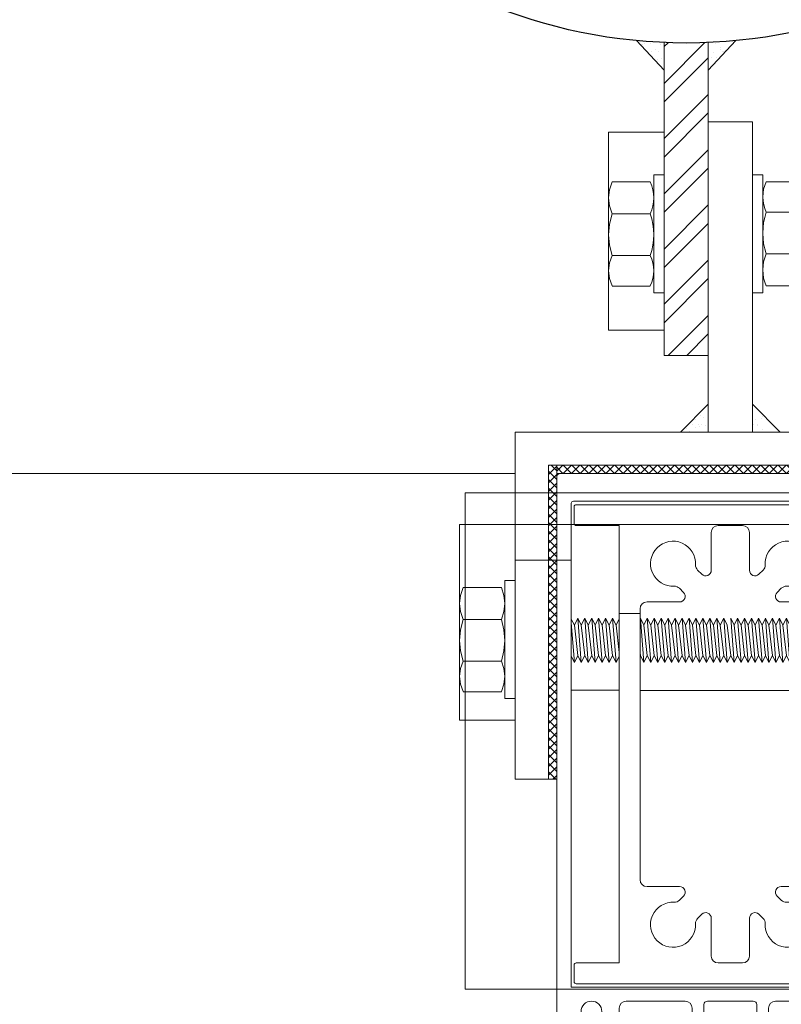
# Model space of a CAD drawing. Units: millimetres. Extents: x -102 to 59, y -99 to -31.
# Drawn here: x -81 to -81, y -86 to -86 of the extents above; entities that cross this region are included whole.
import ezdxf
from ezdxf.xclip import XClip

# ---------------------------------------------------------------- set-up
doc = ezdxf.new("R2010")
doc.units = ezdxf.units.MM
doc.header["$LTSCALE"] = 7.5
doc.header["$XCLIPFRAME"] = 2
doc.header["$PDMODE"] = 3
doc.layers.add('ARQ_PORTAS', color=1, linetype='Continuous', lineweight=5)
doc.layers.add('Pilar Metalico', color=3, linetype='Continuous', lineweight=25)
pattern_1 = [(37.5, (-82.1969746, -86.6789313), (-6.29934e-05, 0.0019268238), [0, -0.00152, 0, -0.0017, 0, -0.001625]), (7.5, (-82.1969746, -86.6789313), (0.0017697767, 0.002822146), [0, -0.00082, 0, -0.00137, 0, -0.000525]), (327.5, (-82.1982046, -86.6789313), (0.0031141419, 5.659e-06), [0, -0.0005, 0, -0.0018, 0, -0.00235]), (317.5, (-82.1982046, -86.6789313), (0.0030061266, 0.0008776756), [0, -0.00025, 0, -0.00118, 0, -0.00135])]
pattern_2 = [(37.5, (-83.6528286, -86.7093103), (-6.299336e-05, 0.0019268238), [0, -0.00152, 0, -0.0017, 0, -0.001625]), (7.5, (-83.6528286, -86.7093103), (0.0017697767, 0.002822146), [0, -0.00082, 0, -0.00137, 0, -0.000525]), (327.5, (-83.6540586, -86.7093103), (0.0031141419, 5.6591e-06), [0, -0.0005, 0, -0.0018, 0, -0.00235]), (317.5, (-83.6540586, -86.7093103), (0.0030061266, 0.0008776756), [0, -0.00025, 0, -0.00118, 0, -0.00135])]

# ---------------------------------------------------------------- blocks, each defined once
blk = doc.blocks.new('716PAV01$0$POR-M6')
for p, q in [((-7.5, 7.5), (-2, 7.5)), ((-1.5, -8.5), (-1.5, 8.5)), ((-1.5, 8.5), (0, 8.5)), ((0, -8.5), (0, 8.5)), ((-8, -5.15), (-8, 5.15)), ((-10.5, -2.29), (-10.5, 3.06)), ((-10.5, 3.06), (-10, -3.29)), ((-10, 2.06), (-10.5, 3.06)), ((-9.5, 3.06), (-10, 2.06)), ((-9.5, 3.06), (-9, -3.29)), ((-9, 2.06), (-9.5, 3.06)), ((-8.5, 3.06), (-9, 2.06)), ((-8, -3.29), (-8.5, 3.06)), ((-8, 2.06), (-8.5, 3.06)), ((-2, 2.89), (-7.5, 2.89)), ((-10, 2.06), (-9.5, -2.29)), ((-9, 2.06), (-8.5, -2.3)), ((-8, -3.29), (-8, 2.06)), ((-10, -3.29), (-10.5, -2.29)), ((-9.5, -2.29), (-10, -3.29)), ((-9, -3.29), (-9.5, -2.29)), ((-8.5, -2.29), (-9, -3.29)), ((-8, -3.29), (-8.5, -2.29)), ((-2, -3.11), (-7.5, -3.11)), ((-7.5, -7.5), (-2, -7.5)), ((-1.5, -8.5), (0, -8.5))]:
    blk.add_line(p, q)
for centre, radius, start, end in [((-2.43, 5.19), 5.57, 155.538, 204.462), ((-7.07, 5.19), 5.57, 335.538, 24.462), ((1.25, -0.11), 9.25, 161.0754, 198.9246), ((-10.75, -0.11), 9.25, 341.0754, 18.9246), ((-2.93, -5.31), 5.07, 154.3315, 205.6363), ((-6.57, -5.31), 5.07, 334.3637, 25.6685)]:
    blk.add_arc(centre, radius, start, end)
blk = doc.blocks.new('716PAV01$0$PAR-M6')
for p, q in [((-1.5, -8.39), (-1.5, 8.61)), ((-1.5, 8.61), (0, 8.61)), ((0, -8.39), (0, 8.61)), ((-7.5, 7.61), (-2, 7.61)), ((-8, -5.03), (-8, 5.26)), ((-10.5, -2.17), (-10.5, 3.18)), ((-10.5, 3.18), (-10, -3.17)), ((-10, 2.17), (-10.5, 3.18)), ((-9.5, 3.18), (-10, 2.17)), ((-9.5, 3.18), (-9, -3.17)), ((-9, 2.17), (-9.5, 3.18)), ((-8.5, 3.18), (-9, 2.17)), ((-8, -3.17), (-8.5, 3.18)), ((-8, 2.17), (-8.5, 3.18)), ((-2, 3), (-7.5, 3)), ((0, -3.97), (0, 3.97)), ((0, 3.18), (0.5, -3.17)), ((0.5, 2.17), (0, 3.18)), ((1, 3.18), (0.5, 2.17)), ((1, 3.18), (1.5, -3.17)), ((1.5, 2.17), (1, 3.18)), ((2, 3.18), (1.5, 2.17)), ((2.5, -3.17), (2, 3.18)), ((2.5, 2.17), (2, 3.18)), ((3, 3.18), (2.5, 2.17)), ((3, 3.18), (3.5, -3.17)), ((3.5, 2.17), (3, 3.18)), ((4, 3.18), (3.5, 2.17)), ((4.5, -3.17), (4, 3.18)), ((4.5, 2.17), (4, 3.18)), ((5, 3.18), (4.5, 2.17)), ((5, 3.18), (5.5, -3.17)), ((5.5, 2.17), (5, 3.18)), ((6, 3.18), (5.5, 2.17)), ((6.5, -3.17), (6, 3.18)), ((6.5, 2.17), (6, 3.18)), ((7.01, 3.18), (6.5, 2.17)), ((7.01, 3.18), (7.51, -3.17)), ((7.51, 2.17), (7.01, 3.18)), ((8.01, 3.18), (7.51, 2.17)), ((8.51, -3.17), (8.01, 3.18)), ((8.51, 2.17), (8.01, 3.18)), ((9.01, 3.18), (8.51, 2.17)), ((9.01, 3.18), (9.51, -3.17)), ((9.51, 2.17), (9.01, 3.18)), ((10.01, 3.18), (9.51, 2.17)), ((10.51, -3.17), (10.01, 3.18)), ((10.51, 2.17), (10.01, 3.18)), ((11.01, 3.18), (10.51, 2.17)), ((11.01, 3.18), (11.51, -3.17)), ((11.51, 2.17), (11.01, 3.18)), ((12.01, 3.18), (11.51, 2.17)), ((12.51, -3.17), (12.01, 3.18)), ((12.51, 2.17), (12.01, 3.18)), ((13.01, 3.18), (12.51, 2.17)), ((13.01, 3.18), (13.51, -3.17)), ((13.51, 2.17), (13.01, 3.18)), ((14.01, 3.18), (13.51, 2.17)), ((14.51, -3.17), (14.01, 3.18)), ((14.51, 2.17), (14.01, 3.18)), ((15.01, 3.18), (14.51, 2.17)), ((15.01, 3.18), (15.51, -3.17)), ((15.51, 2.17), (15.01, 3.18)), ((16.01, 3.18), (15.51, 2.17)), ((16.51, -3.17), (16.01, 3.18)), ((16.51, 2.17), (16.01, 3.18)), ((17.01, 3.18), (16.51, 2.17)), ((17.01, 3.18), (17.51, -3.17)), ((17.51, 2.17), (17.01, 3.18)), ((18.01, 3.18), (17.51, 2.17)), ((18.51, -3.17), (18.01, 3.18)), ((18.51, 2.17), (18.01, 3.18)), ((19.01, 3.18), (18.51, 2.17)), ((19.01, 3.18), (19.51, -3.17)), ((19.51, 2.17), (19.01, 3.18)), ((20.01, 3.18), (19.51, 2.17)), ((20.52, -3.17), (20.01, 3.18)), ((20.52, 2.17), (20.01, 3.18)), ((21.02, 3.18), (20.52, 2.17)), ((21.02, 3.18), (21.52, -3.17)), ((21.52, 2.17), (21.02, 3.18)), ((22.02, 3.18), (21.52, 2.17)), ((22.52, -3.17), (22.02, 3.18)), ((22.52, 2.17), (22.02, 3.18)), ((23.02, 3.18), (22.52, 2.17)), ((23.02, 3.18), (23.52, -3.17)), ((23.52, 2.17), (23.02, 3.18)), ((24.02, 3.18), (23.52, 2.17)), ((24.52, -3.17), (24.02, 3.18)), ((24.52, 2.17), (24.02, 3.18)), ((25.02, 3.18), (24.52, 2.17)), ((25.02, 3.18), (25.52, -3.17)), ((25.52, 2.17), (25.02, 3.18)), ((26.02, 3.18), (25.52, 2.17)), ((26.52, -3.17), (26.02, 3.18)), ((26.52, 2.17), (26.02, 3.18)), ((27.02, 3.18), (26.52, 2.17)), ((27.02, 3.18), (27.52, -3.17)), ((27.52, 2.17), (27.02, 3.18)), ((28.02, 3.18), (27.52, 2.17)), ((28.52, -3.17), (28.02, 3.18)), ((28.52, 2.17), (28.02, 3.18)), ((29.02, 3.18), (28.52, 2.17)), ((29.02, 3.18), (29.52, -3.17)), ((29.52, 2.17), (29.02, 3.18)), ((30.02, 3.18), (29.52, 2.17)), ((30.52, -3.17), (30.02, 3.18)), ((30.52, 2.17), (30.02, 3.18)), ((31.02, 3.18), (31.52, -3.17)), ((31.52, 2.17), (31.02, 3.18)), ((32.02, 3.18), (31.52, 2.17)), ((32.52, -3.17), (32.02, 3.18)), ((32.52, 2.17), (32.02, 3.18)), ((33.02, 3.18), (32.52, 2.17)), ((33.02, 3.18), (33.53, -3.17)), ((33.53, 2.17), (33.02, 3.18)), ((34.03, 3.18), (33.53, 2.17)), ((34.53, -3.17), (34.03, 3.18)), ((34.53, 2.17), (34.03, 3.18)), ((35.03, 3.18), (34.53, 2.17)), ((35.03, 3.18), (35.53, -3.17)), ((35.53, 2.17), (35.03, 3.18)), ((36.03, 3.18), (35.53, 2.17)), ((36.53, -3.17), (36.03, 3.18)), ((36.53, 2.17), (36.03, 3.18)), ((37.03, 3.18), (36.53, 2.17)), ((37.03, 3.18), (37.53, -3.17)), ((37.53, 2.17), (37.03, 3.18)), ((38.03, 3.18), (37.53, 2.17)), ((38.53, -3.17), (38.03, 3.18)), ((38.53, 2.17), (38.03, 3.18)), ((39.03, 3.18), (38.53, 2.17)), ((39.03, 3.18), (39.53, -3.17)), ((39.53, 2.17), (39.03, 3.18)), ((40.03, 3.18), (39.53, 2.17)), ((40.53, -3.17), (40.03, 3.18)), ((40.53, 2.17), (40.03, 3.18)), ((41.03, 3.18), (40.53, 2.17)), ((41.03, 3.18), (41.53, -3.17)), ((41.53, 2.17), (41.03, 3.18)), ((42.03, 3.18), (41.53, 2.17)), ((42.53, -3.17), (42.03, 3.18)), ((42.53, 2.17), (42.03, 3.18)), ((43.03, 3.18), (42.53, 2.17)), ((43.03, 3.18), (43.53, -3.17)), ((43.53, 2.17), (43.03, 3.18)), ((44.03, 3.18), (43.53, 2.17)), ((44.53, -3.17), (44.03, 3.18)), ((44.53, 2.17), (44.03, 3.18)), ((45.03, 3.18), (44.53, 2.17)), ((45.03, 3.18), (45.53, -3.17)), ((45.53, 2.17), (45.03, 3.18)), ((46.03, 3.18), (45.53, 2.17)), ((46.53, -3.17), (46.03, 3.18)), ((46.53, 2.17), (46.03, 3.18)), ((47.04, 3.18), (46.53, 2.17)), ((47.04, 3.18), (47.54, -3.17)), ((47.54, 2.17), (47.04, 3.18)), ((48.04, 3.18), (47.54, 2.17)), ((48.54, -3.17), (48.04, 3.18)), ((48.54, 2.17), (48.04, 3.18)), ((49.04, 3.18), (48.54, 2.17)), ((49.04, 3.18), (49.54, -3.17)), ((49.54, 2.17), (49.04, 3.18)), ((50.04, 3.18), (49.54, 2.17)), ((50.54, -3.17), (50.04, 3.18)), ((50.54, 2.17), (50.04, 3.18)), ((51.04, 3.18), (50.54, 2.17)), ((51.04, 3.18), (51.54, -3.17)), ((51.54, 2.17), (51.04, 3.18)), ((52.04, 3.18), (51.54, 2.17)), ((52.54, -3.17), (52.04, 3.18)), ((52.54, 2.17), (52.04, 3.18)), ((53.04, 3.18), (52.54, 2.17)), ((53.54, -3.17), (53.04, 3.18)), ((53.54, 2.17), (53.04, 3.18)), ((54.04, 3.18), (53.54, 2.17)), ((54.04, 3.18), (54.54, -3.17)), ((54.54, 2.17), (54.04, 3.18)), ((55.04, 3.18), (54.54, 2.17)), ((55.54, -3.17), (55.04, 3.18)), ((55.54, 2.17), (55.04, 3.18)), ((56.04, 3.18), (55.54, 2.17)), ((56.54, -3.17), (56.04, 3.18)), ((56.54, 2.17), (56.04, 3.18)), ((57.04, 3.18), (56.54, 2.17)), ((57.04, 3.18), (57.54, -3.17)), ((57.54, 2.17), (57.04, 3.18)), ((58.04, 3.18), (57.54, 2.17)), ((58.54, -3.17), (58.04, 3.18)), ((58.54, 2.17), (58.04, 3.18)), ((59.04, 3.18), (58.54, 2.17)), ((59.54, -3.17), (59.04, 3.18)), ((59.54, 2.17), (59.04, 3.18)), ((60.05, 3.18), (59.54, 2.17)), ((60.05, 3.18), (60.55, -3.17)), ((60.55, 2.17), (60.05, 3.18)), ((61.05, 3.18), (60.55, 2.17)), ((61.5, -3.08), (61.05, 3.18)), ((61.5, 2.27), (61.05, 3.18)), ((-10, 2.17), (-9.5, -2.17)), ((-9, 2.17), (-8.5, -2.19)), ((-8, -3.17), (-8, 2.17)), ((0.5, 2.17), (1, -2.17)), ((1.5, 2.17), (2, -2.19)), ((2.5, 2.17), (3, -2.17)), ((3.5, 2.17), (4, -2.19)), ((4.5, 2.17), (5, -2.17)), ((5.5, 2.17), (6, -2.19)), ((6.5, 2.17), (7.01, -2.17)), ((7.51, 2.17), (8.01, -2.19)), ((8.51, 2.17), (9.01, -2.17)), ((9.51, 2.17), (10.01, -2.19)), ((10.51, 2.17), (11.01, -2.17)), ((11.51, 2.17), (12.01, -2.19)), ((12.51, 2.17), (13.01, -2.17)), ((13.51, 2.17), (14.01, -2.19)), ((14.51, 2.17), (15.01, -2.17)), ((15.51, 2.17), (16.01, -2.19)), ((16.51, 2.17), (17.01, -2.17)), ((17.51, 2.17), (18.01, -2.19)), ((18.51, 2.17), (19.01, -2.17)), ((19.51, 2.17), (20.01, -2.19)), ((20.52, 2.17), (21.02, -2.17)), ((21.52, 2.17), (22.02, -2.19)), ((22.52, 2.17), (23.02, -2.17)), ((23.52, 2.17), (24.02, -2.19)), ((24.52, 2.17), (25.02, -2.17)), ((25.52, 2.17), (26.02, -2.19)), ((26.52, 2.17), (27.02, -2.17)), ((27.52, 2.17), (28.02, -2.19)), ((28.52, 2.17), (29.02, -2.17)), ((29.52, 2.17), (30.02, -2.19)), ((30.52, 2.17), (31.02, -2.17)), ((31.52, 2.17), (32.02, -2.19)), ((32.52, 2.17), (33.02, -2.17)), ((33.53, 2.17), (34.03, -2.19)), ((34.53, 2.17), (35.03, -2.17)), ((35.53, 2.17), (36.03, -2.19)), ((36.53, 2.17), (37.03, -2.17)), ((37.53, 2.17), (38.03, -2.19)), ((38.53, 2.17), (39.03, -2.17)), ((39.53, 2.17), (40.03, -2.19)), ((40.53, 2.17), (41.03, -2.17)), ((41.53, 2.17), (42.03, -2.19)), ((42.53, 2.17), (43.03, -2.17)), ((43.53, 2.17), (44.03, -2.19)), ((44.53, 2.17), (45.03, -2.17)), ((45.53, 2.17), (46.03, -2.19)), ((46.53, 2.17), (47.04, -2.17)), ((47.54, 2.17), (48.04, -2.19)), ((48.54, 2.17), (49.04, -2.17)), ((49.54, 2.17), (50.04, -2.19)), ((50.54, 2.17), (51.04, -2.17)), ((51.54, 2.17), (52.04, -2.19)), ((52.54, 2.17), (53.04, -2.19)), ((53.54, 2.17), (54.04, -2.17)), ((54.54, 2.17), (55.04, -2.19)), ((55.54, 2.17), (56.04, -2.19)), ((56.54, 2.17), (57.04, -2.17)), ((57.54, 2.17), (58.04, -2.19)), ((58.54, 2.17), (59.04, -2.19)), ((59.54, 2.17), (60.05, -2.17)), ((60.55, 2.17), (61.05, -2.19)), ((61.5, -3.08), (61.5, 2.27)), ((-10, -3.17), (-10.5, -2.17)), ((-9.5, -2.17), (-10, -3.17)), ((-9, -3.17), (-9.5, -2.17)), ((-8.5, -2.17), (-9, -3.17)), ((-8, -3.17), (-8.5, -2.17)), ((0.5, -3.17), (0, -2.17)), ((1, -2.17), (0.5, -3.17)), ((1.5, -3.17), (1, -2.17)), ((2, -2.17), (1.5, -3.17)), ((2.5, -3.17), (2, -2.17)), ((3, -2.17), (2.5, -3.17)), ((3.5, -3.17), (3, -2.17)), ((4, -2.17), (3.5, -3.17)), ((4.5, -3.17), (4, -2.17)), ((5, -2.17), (4.5, -3.17)), ((5.5, -3.17), (5, -2.17)), ((6, -2.17), (5.5, -3.17)), ((6.5, -3.17), (6, -2.17)), ((7.01, -2.17), (6.5, -3.17)), ((7.51, -3.17), (7.01, -2.17)), ((8.01, -2.17), (7.51, -3.17)), ((8.51, -3.17), (8.01, -2.17)), ((9.01, -2.17), (8.51, -3.17)), ((9.51, -3.17), (9.01, -2.17)), ((10.01, -2.17), (9.51, -3.17)), ((10.51, -3.17), (10.01, -2.17)), ((11.01, -2.17), (10.51, -3.17)), ((11.51, -3.17), (11.01, -2.17)), ((12.01, -2.17), (11.51, -3.17)), ((12.51, -3.17), (12.01, -2.17)), ((13.01, -2.17), (12.51, -3.17)), ((13.51, -3.17), (13.01, -2.17)), ((14.01, -2.17), (13.51, -3.17)), ((14.51, -3.17), (14.01, -2.17)), ((15.01, -2.17), (14.51, -3.17)), ((15.51, -3.17), (15.01, -2.17)), ((16.01, -2.17), (15.51, -3.17)), ((16.51, -3.17), (16.01, -2.17)), ((16.51, -3.17), (16.01, -2.17)), ((17.01, -2.17), (16.51, -3.17)), ((17.51, -3.17), (17.01, -2.17)), ((18.01, -2.17), (17.51, -3.17)), ((18.51, -3.17), (18.01, -2.17)), ((19.01, -2.17), (18.51, -3.17)), ((19.51, -3.17), (19.01, -2.17)), ((20.01, -2.17), (19.51, -3.17)), ((20.52, -3.17), (20.01, -2.17)), ((21.02, -2.17), (20.52, -3.17)), ((21.52, -3.17), (21.02, -2.17)), ((22.02, -2.17), (21.52, -3.17)), ((22.52, -3.17), (22.02, -2.17)), ((23.02, -2.17), (22.52, -3.17)), ((23.52, -3.17), (23.02, -2.17)), ((24.02, -2.17), (23.52, -3.17)), ((24.52, -3.17), (24.02, -2.17)), ((25.02, -2.17), (24.52, -3.17)), ((25.52, -3.17), (25.02, -2.17)), ((26.02, -2.17), (25.52, -3.17)), ((26.52, -3.17), (26.02, -2.17)), ((27.02, -2.17), (26.52, -3.17)), ((27.52, -3.17), (27.02, -2.17)), ((28.02, -2.17), (27.52, -3.17)), ((28.52, -3.17), (28.02, -2.17)), ((29.02, -2.17), (28.52, -3.17)), ((29.52, -3.17), (29.02, -2.17)), ((30.02, -2.17), (29.52, -3.17)), ((30.52, -3.17), (30.02, -2.17)), ((31.02, -2.17), (30.52, -3.17)), ((31.52, -3.17), (31.02, -2.17)), ((32.02, -2.17), (31.52, -3.17)), ((32.52, -3.17), (32.02, -2.17)), ((33.02, -2.17), (32.52, -3.17)), ((33.53, -3.17), (33.02, -2.17)), ((34.03, -2.17), (33.53, -3.17)), ((34.53, -3.17), (34.03, -2.17)), ((35.03, -2.17), (34.53, -3.17)), ((35.53, -3.17), (35.03, -2.17)), ((36.03, -2.17), (35.53, -3.17)), ((36.53, -3.17), (36.03, -2.17)), ((37.03, -2.17), (36.53, -3.17)), ((37.53, -3.17), (37.03, -2.17)), ((38.03, -2.17), (37.53, -3.17)), ((38.53, -3.17), (38.03, -2.17)), ((38.53, -3.17), (38.03, -2.17)), ((39.03, -2.17), (38.53, -3.17)), ((39.53, -3.17), (39.03, -2.17)), ((40.03, -2.17), (39.53, -3.17)), ((40.53, -3.17), (40.03, -2.17)), ((41.03, -2.17), (40.53, -3.17)), ((41.53, -3.17), (41.03, -2.17)), ((42.03, -2.17), (41.53, -3.17)), ((42.53, -3.17), (42.03, -2.17)), ((43.03, -2.17), (42.53, -3.17)), ((43.53, -3.17), (43.03, -2.17)), ((44.03, -2.17), (43.53, -3.17)), ((44.53, -3.17), (44.03, -2.17)), ((45.03, -2.17), (44.53, -3.17)), ((45.53, -3.17), (45.03, -2.17)), ((46.03, -2.17), (45.53, -3.17)), ((46.53, -3.17), (46.03, -2.17)), ((47.04, -2.17), (46.53, -3.17)), ((47.54, -3.17), (47.04, -2.17)), ((48.04, -2.17), (47.54, -3.17)), ((48.54, -3.17), (48.04, -2.17)), ((49.04, -2.17), (48.54, -3.17)), ((49.54, -3.17), (49.04, -2.17)), ((50.04, -2.17), (49.54, -3.17)), ((50.54, -3.17), (50.04, -2.17)), ((51.04, -2.17), (50.54, -3.17)), ((51.54, -3.17), (51.04, -2.17)), ((52.04, -2.17), (51.54, -3.17)), ((52.54, -3.17), (52.04, -2.17)), ((53.04, -2.17), (52.54, -3.17)), ((53.54, -3.17), (53.04, -2.17)), ((54.04, -2.17), (53.54, -3.17)), ((54.54, -3.17), (54.04, -2.17)), ((55.04, -2.17), (54.54, -3.17)), ((55.54, -3.17), (55.04, -2.17)), ((56.04, -2.17), (55.54, -3.17)), ((56.54, -3.17), (56.04, -2.17)), ((57.04, -2.17), (56.54, -3.17)), ((57.54, -3.17), (57.04, -2.17)), ((58.04, -2.17), (57.54, -3.17)), ((58.54, -3.17), (58.04, -2.17)), ((59.04, -2.17), (58.54, -3.17)), ((59.54, -3.17), (59.04, -2.17)), ((60.05, -2.17), (59.54, -3.17)), ((60.55, -3.17), (60.05, -2.17)), ((61.05, -2.17), (60.55, -3.17)), ((61.5, -3.08), (61.05, -2.17)), ((-2, -3), (-7.5, -3)), ((-7.5, -7.39), (-2, -7.39)), ((-1.5, -8.39), (0, -8.39))]:
    blk.add_line(p, q)
for centre, radius, start, end in [((-2.43, 5.31), 5.57, 155.538, 204.462), ((-7.07, 5.31), 5.57, 335.538, 24.462), ((1.25, 0), 9.25, 161.0754, 198.9246), ((-10.75, 0), 9.25, 341.0754, 18.9246), ((-2.93, -5.19), 5.07, 154.3315, 205.6363), ((-6.57, -5.19), 5.07, 334.3637, 25.6685)]:
    blk.add_arc(centre, radius, start, end)
blk = doc.blocks.new('716PAV01$0$06-094')
for p, q in [((22.2, 0), (-22.2, 0)), ((22.2, 0), (-22.2, 0)), ((-22.5, -0.3), (-22.5, -2.7)), ((-22.5, -0.3), (-22.5, -2.7)), ((22.5, -2.7), (22.5, -0.3)), ((22.5, -2.7), (22.5, -0.3)), ((-22.2, -3), (-16, -3)), ((-22.2, -3), (-16, -3)), ((-16, -3), (-16, -66)), ((-16, -3), (-16, -66)), ((-2.75, -9.45), (-2.75, -4)), ((-2.75, -9.45), (-2.75, -4)), ((-1.75, -3), (1.75, -3)), ((-1.75, -3), (1.75, -3)), ((2.75, -4), (2.75, -9.45)), ((2.75, -4), (2.75, -9.45)), ((16, -66), (16, -3)), ((16, -3), (22.2, -3)), ((16, -66), (16, -3)), ((16, -3), (22.2, -3)), ((-4.71, -9.42), (-4.12, -10.02)), ((-4.71, -9.42), (-4.12, -10.02)), ((4.12, -10.02), (4.71, -9.42)), ((4.12, -10.02), (4.71, -9.42)), ((-6.73, -12.63), (-7.33, -12.04)), ((-6.73, -12.63), (-7.33, -12.04)), ((7.33, -12.04), (6.73, -12.63)), ((7.33, -12.04), (6.73, -12.63)), ((-12, -14), (-7.3, -14)), ((-12, -14), (-7.3, -14)), ((7.3, -14), (12, -14)), ((7.3, -14), (12, -14)), ((-13, -54), (-13, -15)), ((-13, -54), (-13, -15)), ((13, -15), (13, -54)), ((13, -15), (13, -54)), ((-7.3, -55), (-12, -55)), ((-7.3, -55), (-12, -55)), ((12, -55), (7.3, -55)), ((12, -55), (7.3, -55)), ((-7.33, -56.96), (-6.73, -56.37)), ((-7.33, -56.96), (-6.73, -56.37)), ((6.73, -56.37), (7.33, -56.96)), ((6.73, -56.37), (7.33, -56.96)), ((-4.12, -58.98), (-4.71, -59.58)), ((-4.12, -58.98), (-4.71, -59.58)), ((-2.75, -65), (-2.75, -59.55)), ((-2.75, -65), (-2.75, -59.55)), ((2.75, -59.55), (2.75, -65)), ((2.75, -59.55), (2.75, -65)), ((4.71, -59.58), (4.12, -58.98)), ((4.71, -59.58), (4.12, -58.98)), ((-22.5, -66.3), (-22.5, -68.7)), ((-22.5, -66.3), (-22.5, -68.7)), ((-16, -66), (-22.2, -66)), ((-16, -66), (-22.2, -66)), ((1.75, -66), (-1.75, -66)), ((1.75, -66), (-1.75, -66)), ((22.2, -66), (16, -66)), ((22.2, -66), (16, -66)), ((22.5, -68.7), (22.5, -66.3)), ((22.5, -68.7), (22.5, -66.3)), ((-22.2, -69), (22.2, -69)), ((-22.2, -69), (22.2, -69))]:
    blk.add_line(p, q)
for centre, radius, start, end in [((-22.2, -0.3), 0.3, 90, 180), ((-22.2, -0.3), 0.3, 90, 180), ((22.2, -0.3), 0.3, 0, 90), ((22.2, -0.3), 0.3, 0, 90), ((-22.2, -2.7), 0.3, 180, 270), ((-22.2, -2.7), 0.3, 180, 270), ((22.2, -2.7), 0.3, 270, 0), ((22.2, -2.7), 0.3, 270, 0), ((-4.01, -8.71), 1, 177.1125, 225), ((-4.01, -8.71), 1, 177.1125, 225), ((-3.55, -9.45), 0.8, 225, 0), ((-3.55, -9.45), 0.8, 225, 0), ((3.55, -9.45), 0.8, 180, 315), ((3.55, -9.45), 0.8, 180, 315), ((4.01, -8.71), 1, 315, 2.8875), ((4.01, -8.71), 1, 315, 2.8875), ((-8.04, -12.74), 1, 45, 92.8875), ((-8.04, -12.74), 1, 45, 92.8875), ((-7.3, -13.2), 0.8, 270, 45), ((-7.3, -13.2), 0.8, 270, 45), ((7.3, -13.2), 0.8, 135, 270), ((7.3, -13.2), 0.8, 135, 270), ((8.04, -12.74), 1, 87.1125, 135), ((8.04, -12.74), 1, 87.1125, 135), ((-7.3, -55.8), 0.8, 315, 90), ((-7.3, -55.8), 0.8, 315, 90), ((7.3, -55.8), 0.8, 90, 225), ((7.3, -55.8), 0.8, 90, 225), ((-8.04, -56.26), 1, 267.1125, 315), ((-8.04, -56.26), 1, 267.1125, 315), ((8.04, -56.26), 1, 225, 272.8875), ((8.04, -56.26), 1, 225, 272.8875), ((-3.55, -59.55), 0.8, 0, 135), ((-3.55, -59.55), 0.8, 0, 135), ((3.55, -59.55), 0.8, 45, 180), ((3.55, -59.55), 0.8, 45, 180), ((-4.01, -60.29), 1, 135, 182.8875), ((-4.01, -60.29), 1, 135, 182.8875), ((4.01, -60.29), 1, 357.1125, 45), ((4.01, -60.29), 1, 357.1125, 45), ((-22.2, -66.3), 0.3, 90, 180), ((-22.2, -66.3), 0.3, 90, 180), ((22.2, -66.3), 0.3, 0, 90), ((22.2, -66.3), 0.3, 0, 90), ((-22.2, -68.7), 0.3, 180, 270), ((-22.2, -68.7), 0.3, 180, 270), ((22.2, -68.7), 0.3, 270, 0), ((22.2, -68.7), 0.3, 270, 0)]:
    blk.add_arc(centre, radius, start, end)
at = {"extrusion": (0, 0, -1)}
for centre, radius, start, end in [((1.75, -4), 1, 0, 90), ((1.75, -4), 1, 0, 90), ((-1.75, -4), 1, 90, 180), ((-1.75, -4), 1, 90, 180), ((8.25, -8.5), 3.25, 267.1125, 182.8875), ((8.25, -8.5), 3.25, 267.1125, 182.8875), ((-8.25, -8.5), 3.25, 357.1125, 272.8875), ((-8.25, -8.5), 3.25, 357.1125, 272.8875), ((12, -15), 1, 0, 90), ((12, -15), 1, 0, 90), ((-12, -15), 1, 90, 180), ((-12, -15), 1, 90, 180), ((12, -54), 1, 270, 0), ((12, -54), 1, 270, 0), ((-12, -54), 1, 180, 270), ((-12, -54), 1, 180, 270), ((8.25, -60.5), 3.25, 177.1125, 92.8875), ((8.25, -60.5), 3.25, 177.1125, 92.8875), ((-8.25, -60.5), 3.25, 87.1125, 2.8875), ((-8.25, -60.5), 3.25, 87.1125, 2.8875), ((1.75, -65), 1, 270, 0), ((1.75, -65), 1, 270, 0), ((-1.75, -65), 1, 180, 270), ((-1.75, -65), 1, 180, 270)]:
    blk.add_arc(centre, radius, start, end, dxfattribs=at)
blk = doc.blocks.new('716PAV01$0$06-087')
for p, q in [((-24.5, 0), (24.5, 0)), ((-25, -89.7), (-25, -0.5)), ((25, -0.5), (25, -89.7)), ((22.6, -4), (-22.6, -4)), ((-22.9, -4.3), (-22.9, -74)), ((22.9, -74), (22.9, -4.3)), ((22.9, -4.3), (22.9, -4.3)), ((-22.9, -74), (22.9, -74)), ((-6.5, -76), (-15, -76)), ((-3.8, -76.5), (-3.8, -90.8)), ((3.3, -76), (-3.3, -76)), ((3.3, -76), (3.3, -76)), ((3.8, -90.8), (3.8, -76.5)), ((15, -76), (6.5, -76)), ((-21.5, -77.5), (-21.5, -81.75)), ((-18.5, -81.75), (-18.5, -77.5)), ((-16, -77), (-16, -89.5)), ((-5.5, -94), (-5.5, -77)), ((-5.5, -94), (-5.5, -77)), ((-5.5, -77), (-5.5, -94)), ((-5.5, -94), (-5.5, -77)), ((5.5, -77), (5.5, -94)), ((16, -89.5), (16, -77)), ((18.5, -77.5), (18.5, -81.75)), ((21.5, -81.75), (21.5, -77.5)), ((-21.5, -81.75), (-21.75, -82)), ((-21.75, -82), (-21.75, -83.8)), ((-18.25, -82), (-18.5, -81.75)), ((-18.25, -83.8), (-18.25, -82)), ((18.5, -81.75), (18.25, -82)), ((18.25, -82), (18.25, -83.8)), ((21.75, -82), (21.5, -81.75)), ((21.75, -83.8), (21.75, -82)), ((-21.95, -84), (-22.25, -84)), ((-22.25, -85), (-21.95, -85)), ((-17.75, -84), (-18.05, -84)), ((-18.05, -85), (-17.75, -85)), ((18.05, -84), (17.75, -84)), ((17.75, -85), (18.05, -85)), ((22.25, -84), (21.95, -84)), ((21.95, -85), (22.25, -85)), ((-21.75, -85.2), (-21.75, -89.8)), ((-18.25, -89.8), (-18.25, -85.2)), ((18.25, -85.2), (18.25, -89.8)), ((21.75, -89.8), (21.75, -85.2)), ((-25, -89.7), (-25, -89.7)), ((-21.95, -90), (-24.7, -90)), ((-16.5, -90), (-18.05, -90)), ((18.05, -90), (16.5, -90)), ((24.7, -90), (21.95, -90)), ((-3.3, -91.3), (3.3, -91.3)), ((3.3, -91.3), (3.3, -91.3)), ((-5.3, -94.2), (-4.3, -94.2)), ((-4.3, -94.2), (-5.3, -94.2)), ((-4.1, -94.4), (-4.1, -96.63)), ((-4.1, -96.63), (-4.1, -94.4)), ((-2, -95), (-2, -105.5)), ((2, -105.5), (2, -95)), ((4.1, -94.4), (4.1, -96.63)), ((5.3, -94.2), (4.3, -94.2)), ((-4.16, -96.78), (-4.44, -97.06)), ((-4.44, -97.06), (-4.16, -96.78)), ((-4.44, -97.34), (-4.16, -97.62)), ((-4.16, -97.62), (-4.44, -97.34)), ((-4.1, -97.77), (-4.1, -98.03)), ((-4.1, -98.03), (-4.1, -97.77)), ((4.1, -97.77), (4.1, -98.03)), ((4.16, -96.78), (4.44, -97.06)), ((4.44, -97.34), (4.16, -97.62)), ((-4.16, -98.18), (-4.44, -98.46)), ((-4.44, -98.46), (-4.16, -98.18)), ((-4.44, -98.74), (-4.16, -99.02)), ((-4.16, -99.02), (-4.44, -98.74)), ((-4.1, -99.17), (-4.1, -99.43)), ((-4.1, -99.17), (-4.1, -99.43)), ((-4.1, -99.43), (-4.1, -99.17)), ((4.1, -99.17), (4.1, -99.43)), ((4.16, -98.18), (4.44, -98.46)), ((4.44, -98.74), (4.16, -99.02)), ((-4.48, -100.08), (-4.12, -100.96)), ((-4.48, -100.08), (-4.12, -100.96)), ((-4.12, -100.96), (-4.48, -100.08)), ((-4.16, -99.58), (-4.44, -99.86)), ((-4.16, -99.58), (-4.44, -99.86)), ((-4.44, -99.86), (-4.16, -99.58)), ((4.48, -100.08), (4.12, -100.96)), ((4.16, -99.58), (4.44, -99.86)), ((-4.1, -105.5), (-4.1, -101.04)), ((-4.1, -105.5), (-4.1, -101.04)), ((-4.1, -105.5), (-4.1, -101.04)), ((-4.1, -105.5), (-4.1, -101.04)), ((-4.1, -105.5), (-4.1, -101.04)), ((4.1, -101.04), (4.1, -105.5)), ((-2.5, -106), (-3.6, -106)), ((3.6, -106), (2.5, -106))]:
    blk.add_line(p, q)
at = {"extrusion": (0, 0, -1)}
for centre, radius, start, end in [((24.5, -0.5), 0.5, 0, 90), ((-24.5, -0.5), 0.5, 90, 180), ((21.95, -83.8), 0.2, 180, 270), ((21.95, -85.2), 0.2, 90, 180), ((18.05, -83.8), 0.2, 270, 0), ((18.05, -85.2), 0.2, 0, 90), ((-18.05, -83.8), 0.2, 180, 270), ((-18.05, -85.2), 0.2, 90, 180), ((-21.95, -83.8), 0.2, 270, 0), ((-21.95, -85.2), 0.2, 0, 90), ((24.7, -89.7), 0.3, 270, 0), ((21.95, -89.8), 0.2, 180, 270), ((18.05, -89.8), 0.2, 270, 0), ((16.5, -89.5), 0.5, 180, 270), ((-16.5, -89.5), 0.5, 270, 0), ((-18.05, -89.8), 0.2, 180, 270), ((-21.95, -89.8), 0.2, 270, 0), ((-24.7, -89.7), 0.3, 180, 270), ((5.3, -94), 0.2, 270, 0), ((4.3, -94.4), 0.2, 90, 180), ((-5.3, -94), 0.2, 180, 270), ((4.3, -97.2), 0.2, 315, 45), ((4.3, -96.63), 0.2, 180, 225), ((4.3, -97.77), 0.2, 135, 180), ((-4.3, -97.2), 0.2, 135, 225), ((4.3, -98.6), 0.2, 315, 45), ((4.3, -98.03), 0.2, 180, 225), ((4.3, -99.17), 0.2, 135, 180), ((-4.3, -98.6), 0.2, 135, 225), ((4.3, -100), 0.2, 337.3801, 45), ((4.3, -99.43), 0.2, 180, 225), ((4.3, -99.43), 0.2, 180, 225), ((-4.3, -100), 0.2, 135, 202.6199), ((3.6, -105.5), 0.5, 270, 0), ((2.5, -105.5), 0.5, 180, 270), ((-2.5, -105.5), 0.5, 270, 0), ((-3.6, -105.5), 0.5, 180, 270)]:
    blk.add_arc(centre, radius, start, end, dxfattribs=at)
for centre, radius, start, end in [((-22.6, -4.3), 0.3, 90, 180), ((22.6, -4.3), 0.3, 0, 90), ((-20, -77.5), 1.5, 0, 180), ((-15, -77), 1, 90, 180), ((-6.5, -77), 1, 0, 90), ((-3.3, -76.5), 0.5, 90, 180), ((3.3, -76.5), 0.5, 0, 90), ((6.5, -77), 1, 90, 180), ((15, -77), 1, 0, 90), ((20, -77.5), 1.5, 0, 180), ((-22.25, -84.5), 0.5, 90, 270), ((-17.75, -84.5), 0.5, 270, 90), ((17.75, -84.5), 0.5, 90, 270), ((22.25, -84.5), 0.5, 270, 90), ((-3.3, -90.8), 0.5, 180, 270), ((3.3, -90.8), 0.5, 270, 0), ((0, -95), 2, 0, 180), ((-5.3, -94), 0.2, 180, 270), ((-4.3, -94.4), 0.2, 0, 90), ((4.3, -94.4), 0.2, 90, 180), ((-4.3, -97.2), 0.2, 135, 225), ((-4.3, -96.63), 0.2, 315, 0), ((-4.3, -97.77), 0.2, 0, 45), ((4.3, -96.63), 0.2, 180, 225), ((4.3, -97.77), 0.2, 135, 180), ((-4.3, -98.6), 0.2, 135, 225), ((-4.3, -98.03), 0.2, 315, 0), ((-4.3, -99.17), 0.2, 0, 45), ((4.3, -98.03), 0.2, 180, 225), ((4.3, -99.17), 0.2, 135, 180), ((-4.3, -100), 0.2, 135, 202.6199), ((-4.3, -100), 0.2, 135, 202.6199), ((-4.3, -99.43), 0.2, 315, 0), ((4.3, -99.43), 0.2, 180, 225)]:
    blk.add_arc(centre, radius, start, end)
at = {"layer": 'Defpoints', "color": 7, "linetype": 'Continuous'}
for p in [(-25, -0.5), (-24.5, 0), (-24.5, 0), (25, -0.5), (-25, -89.7), (-23.32, -90), (-5.5, -94), (-2.5, -106)]:
    blk.add_point(p, dxfattribs=at)

msp = doc.modelspace()

# ---------------------------------------------------------------- hatches: boundary and pattern name
at = {"layer": 'ARQ_PORTAS'}
h = msp.add_hatch(dxfattribs=at)
h.set_pattern_fill('AR-SAND', color=256, scale=0.001, style=0)
h.set_pattern_definition(pattern_1)
h.paths.add_polyline_path([(-80.85959, -85.79504), (-80.85959, -85.79104, -0.013268), (-80.86356, -85.79077)])
h = msp.add_hatch(dxfattribs=at)
h.set_pattern_fill('ANSI32', color=256, scale=0.015, style=0)
h.set_pattern_definition([(45, (-83.6528286, -86.6889313), (-0.003977476, 0.003977476), []), (45, (-83.650177, -86.6889313), (-0.003977476, 0.003977476), [])])
h.paths.add_polyline_path([(-80.85959, -85.83611), (-80.85324, -85.83611), (-80.85324, -85.79104, -0.021176), (-80.85959, -85.79104)])
h = msp.add_hatch(dxfattribs=at)
h.set_pattern_fill('AR-SAND', color=256, scale=0.001, style=0)
h.set_pattern_definition(pattern_1)
h.paths.add_polyline_path([(-80.85324, -85.79104), (-80.85324, -85.79504), (-80.84927, -85.79077, -0.013268)])
h = msp.add_hatch(dxfattribs=at)
h.set_pattern_fill('AR-SAND', color=256, scale=0.001, style=0)
h.set_pattern_definition(pattern_2)
h.paths.add_polyline_path([(-80.85324, -85.84715), (-80.85324, -85.84315), (-80.85724, -85.84715)])
h = msp.add_hatch(dxfattribs=at)
h.set_pattern_fill('AR-SAND', color=256, scale=0.001, style=0)
h.set_pattern_definition(pattern_2)
h.paths.add_polyline_path([(-80.84289, -85.84715), (-80.84689, -85.84315), (-80.84689, -85.84715)])
h = msp.add_hatch(dxfattribs=at)
h.set_pattern_fill('ANSI37', color=256, scale=0.007, style=0)
h.set_pattern_definition([(45, (-83.6528286, -86.7093103), (-0.00061871843, 0.00061871843), []), (135, (-83.6528286, -86.7093103), (-0.00061871843, -0.00061871843), [])])
h.paths.add_polyline_path([(-80.87626, -85.89715), (-80.87506, -85.89715), (-80.87506, -85.85191), (-80.87626, -85.85191)])
h = msp.add_hatch(dxfattribs=at)
h.set_pattern_fill('ANSI37', color=256, scale=0.007, style=0)
h.set_pattern_definition([(45, (-82.1969746, -86.6883814), (-0.00061871843, 0.00061871843), []), (135, (-82.1969746, -86.6883814), (-0.00061871843, -0.00061871843), [])])
h.paths.add_polyline_path([(-80.87506, -85.85191), (-80.87506, -85.85311), (-80.87457, -85.85311, -0.007787), (-80.87456, -85.85311), (-80.82557, -85.85311, -0.007787), (-80.82556, -85.85311), (-80.82506, -85.85311), (-80.82506, -85.85191)])

# ---------------------------------------------------------------- linework, layer by layer
for p, q in [((-80.86358, -85.79075), (-80.85959, -85.79504)), ((-80.85959, -85.83611), (-80.85959, -85.79104)), ((-80.84925, -85.79075), (-80.85324, -85.79504)), ((-80.85324, -85.83611), (-80.85324, -85.79104)), ((-80.85324, -85.83611), (-80.85959, -85.83611)), ((-80.85724, -85.84715), (-80.85324, -85.84315)), ((-80.84289, -85.84715), (-80.84689, -85.84315)), ((-83.3191, -85.85311), (-80.88103, -85.85311))]:
    msp.add_line(p, q, dxfattribs=at)
msp.add_lwpolyline([(-80.85324, -85.84715), (-80.85324, -85.80246), (-80.84689, -85.80246), (-80.84689, -85.84715)], dxfattribs=at)
for points in [[(-80.88103, -85.89715), (-80.88103, -85.84715), (-80.8191, -85.84715), (-80.8191, -85.89715), (-80.82386, -85.89715), (-80.82386, -85.85191), (-80.87626, -85.85191), (-80.87626, -85.89715)], [(-80.87626, -85.89715), (-80.87506, -85.89715), (-80.87506, -85.85191), (-80.87626, -85.85191)], [(-80.82506, -85.85311), (-80.87506, -85.85311), (-80.87506, -85.85191), (-80.82506, -85.85191)]]:
    msp.add_lwpolyline(points, close=True, dxfattribs=at)
at = {"layer": 'Pilar Metalico'}
msp.add_circle((-80.85641, -85.71611), 0.075, dxfattribs=at)

# ---------------------------------------------------------------- block references
at = {"layer": 'ARQ_PORTAS'}
ref = msp.add_blockref('716PAV01$0$PAR-M6', (-80.85959, -85.81872), dxfattribs=dict(at, xscale=0.0010000000002037, yscale=0.0010000000002037, zscale=0.0010000000002037))
XClip(ref).set_block_clipping_path([(-8.001, -13.73888293), (0.0001, 14.7815283501)])
at = {"layer": 'ARQ_PORTAS', "xscale": 0.0010000000002037, "yscale": 0.0010000000002037, "zscale": 0.0010000000002037, "rotation": 180}
msp.add_blockref('716PAV01$0$POR-M6', (-80.84689, -85.8186), dxfattribs=at)
at = {"layer": 'ARQ_PORTAS', "xscale": 0.0010000000002037, "yscale": 0.0010000000002037, "zscale": 0.0010000000002037}
msp.add_blockref('716PAV01$0$06-087', (-80.85006, -85.85311), dxfattribs=at)
at = {"layer": 'ARQ_PORTAS'}
ref = msp.add_blockref('716PAV01$0$06-094', (-80.85006, -85.85761), dxfattribs=dict(at, xscale=0.0010000000002037, yscale=0.0010000000002037, zscale=0.0010000000002037))
XClip(ref).set_block_clipping_path([(-38.1733364391, -69.7763221406), (61.310220097, 1.7247318899)])
ref = msp.add_blockref('716PAV01$0$PAR-M6', (-80.88103, -85.87715), dxfattribs=dict(at, xscale=0.0010000000002037, yscale=0.0010000000002037, zscale=0.0010000000002037))
XClip(ref).set_block_clipping_path([(53.862, -11.206628175), (46.9619973583, -11.206628175), (46.9619973583, 4.0259524556), (43.9619973583, 4.0259524556), (43.9619973583, -7.2329126443), (17.9619973583, -7.2329126443), (17.9619973583, 3.8952601593), (14.9619973583, 3.8952601593), (14.9619973583, -7.1938022911), (8.062, -7.1938022911), (8.062, 11.5568996151), (0, 11.5568996151), (0, 9.3460866591), (0.001, 9.3460866591), (0.001, -11.4916291357), (-8.001, -11.4916291357), (-8.001, 16.675389435), (53.862, 16.675389435)])

doc.saveas('drawing.dxf')
